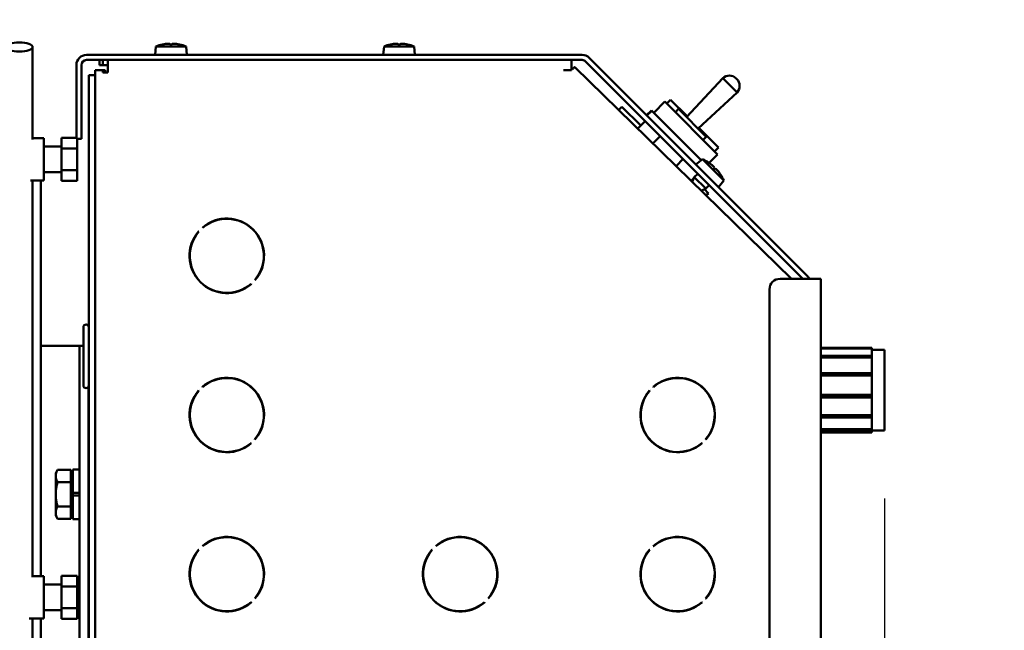
# Model space of a CAD drawing. Extents: x -130 to 75, y -65 to 69.
# Drawn here: x -38 to -26, y -37 to -30 of the extents above; entities that cross this region are included whole.
import ezdxf

# ---------------------------------------------------------------- set-up
doc = ezdxf.new("R2010")
doc.units = 0
doc.header["$LTSCALE"] = 0.35
doc.header["$MEASUREMENT"] = 0
doc.layers.get('DEFPOINTS').update_dxf_attribs({"linetype": 'CONTINUOUS'})
doc.layers.add('DIMENSIONS', color=60, linetype='CONTINUOUS')
doc.layers.add('Visible (ANSI)', color=7, linetype='CONTINUOUS', lineweight=50)
doc.styles.add('ROMANS', font='romans.shx')
doc.dimstyles.new('DIM$0', dxfattribs={"dimscale": 12.8, "dimtxt": 0.125, "dimasz": 0.1563, "dimexe": 0.125, "dimexo": 0.0625, "dimgap": 0.09375, "dimtad": 0, "dimdec": 6, "dimzin": 0, "dimdsep": 46, "dimlunit": 5, "dimtxsty": 'ROMANS', "dimcen": 0, "dimaunit": 1, "dimadec": 0, "dimazin": 0, "dimtfac": 0.87, "dimtdec": 6, "dimtix": 1, "dimtofl": 0, "dimtmove": 0, "dimatfit": 3, "dimfxl": 0, "dimtolj": 1, "dimtzin": 0, "dimarcsym": 0})

# ---------------------------------------------------------------- blocks, each defined once
blk = doc.blocks.new('*D13')
at = {"layer": 'DEFPOINTS', "color": 0, "transparency": 16777216}
for p in [(-61.748, 9.714), (-16.335, 9.714), (-61.573, -47.286)]:
    blk.add_point(p, dxfattribs=at)
at = {"layer": 'DIMENSIONS', "color": 0, "lineweight": -2, "transparency": 16777216}
for p, q in [((-60.948, 9.714), (-14.735, 9.714)), ((-16.335, 7.714), (-16.335, -16.29)), ((-16.335, -45.285), (-16.335, -21.281)), ((-60.773, -47.286), (-14.735, -47.286))]:
    blk.add_line(p, q, dxfattribs=at)
at = {"layer": 'DIMENSIONS', "color": 0, "transparency": 16777216}
for points in [[(-16.668, 7.714), (-16.001, 7.714), (-16.335, 9.714)], [(-16.668, -45.285), (-16.001, -45.285), (-16.335, -47.286)]]:
    blk.add_solid(points, dxfattribs=at)
at = {"layer": 'DIMENSIONS', "color": 0, "transparency": 16777216, "insert": (-16.335, -18.786), "char_height": 1.6, "attachment_point": 5, "rotation": 90, "style": 'ROMANS'}
blk.add_mtext('\\A1;57', dxfattribs=at)
blk = doc.blocks.new('*D48')
at = {"layer": 'DEFPOINTS', "color": 0, "transparency": 16777216}
for p in [(-27.748, -34.367), (-57.748, -42.142), (-27.748, -49.523)]:
    blk.add_point(p, dxfattribs=at)
at = {"layer": 'DIMENSIONS', "color": 0, "lineweight": -2, "transparency": 16777216}
for p, q in [((-27.748, -35.167), (-27.748, -51.123)), ((-57.748, -42.942), (-57.748, -51.123)), ((-55.748, -49.523), (-45.243, -49.523)), ((-29.749, -49.523), (-40.253, -49.523))]:
    blk.add_line(p, q, dxfattribs=at)
at = {"layer": 'DIMENSIONS', "color": 0, "transparency": 16777216}
for points in [[(-55.748, -49.19), (-55.748, -49.856), (-57.748, -49.523)], [(-29.749, -49.19), (-29.749, -49.856), (-27.748, -49.523)]]:
    blk.add_solid(points, dxfattribs=at)
at = {"layer": 'DIMENSIONS', "color": 0, "transparency": 16777216, "insert": (-42.748, -49.523), "char_height": 1.6, "attachment_point": 5, "style": 'ROMANS'}
blk.add_mtext('\\A1;30', dxfattribs=at)

msp = doc.modelspace()

# ---------------------------------------------------------------- linework, layer by layer
at = {"layer": 'Visible (ANSI)'}
for p, q in [((-37.7843594, -30.9398801), (-37.7843594, -29.8491322)), ((-36.3320353, -29.8426216), (-36.3407158, -29.9418405)), ((-36.3320353, -29.8426216), (-35.9763964, -29.8426216)), ((-36.2520254, -29.8190326), (-36.2524709, -29.8190326)), ((-36.1395961, -29.8190326), (-36.1688355, -29.8190326)), ((-36.0559608, -29.8190326), (-36.0564063, -29.8190326)), ((-35.9763964, -29.8426216), (-35.9677158, -29.9418405)), ((-33.6440353, -29.8426216), (-33.6527158, -29.9418405)), ((-33.6440353, -29.8426216), (-33.2883964, -29.8426216)), ((-33.5640254, -29.8190326), (-33.5644709, -29.8190326)), ((-33.4515961, -29.8190326), (-33.4808355, -29.8190326)), ((-33.3679608, -29.8190326), (-33.3684063, -29.8190326)), ((-33.2883964, -29.8426216), (-33.2797158, -29.9418405)), ((-31.3105997, -29.9418405), (-37.1490836, -29.9418405)), ((-31.3105997, -30.0016405), (-37.1490836, -30.0016405)), ((-36.9964071, -30.0614405), (-36.9964071, -30.0016405)), ((-36.9586749, -30.0614405), (-36.9586749, -30.0016405)), ((-36.8988749, -30.1212405), (-36.8988749, -30.0016405)), ((-31.4339071, -30.0016405), (-31.4339071, -30.1212405)), ((-28.7079256, -32.5795447), (-31.2683148, -30.0191555)), ((-28.6532723, -32.549628), (-31.2260298, -29.9768705)), ((-37.2686836, -30.0614405), (-37.2686836, -30.9190962)), ((-37.2088836, -30.0614405), (-37.2088836, -30.9313083)), ((-37.0483749, -30.1212405), (-36.9586749, -30.1212405)), ((-37.0483749, -30.180292), (-37.0483749, -30.1212405)), ((-36.9586749, -30.0614405), (-36.9964071, -30.0614405)), ((-36.8988749, -30.0614405), (-36.9586749, -30.0614405)), ((-36.9586749, -30.1511405), (-36.9586749, -30.1212405)), ((-36.9586749, -30.1212405), (-36.9287749, -30.1212405)), ((-36.9586749, -30.1511405), (-36.9287749, -30.1511405)), ((-36.9287749, -30.1511405), (-36.9287749, -30.1212405)), ((-36.8988749, -30.1511405), (-36.9287749, -30.1511405)), ((-36.8988749, -30.1212405), (-36.8988749, -30.1511405)), ((-31.4339071, -30.1212405), (-31.5307127, -30.1212405)), ((-31.3970243, -30.0846214), (-28.8419823, -32.5795447)), ((-37.1230749, -41.1466786), (-37.1230749, -30.180292)), ((-37.1230749, -30.180292), (-37.0483749, -30.180292)), ((-37.0483749, -41.1335314), (-37.0483749, -30.180292)), ((-30.0787867, -30.6741109), (-29.6527548, -30.2162592)), ((-29.6527548, -30.2162592), (-29.4844634, -30.3845506)), ((-29.4868613, -30.2272212), (-29.4954254, -30.2186571)), ((-29.942315, -30.8105825), (-29.4844634, -30.3845506)), ((-30.4665246, -30.6232386), (-30.3353609, -30.4920749)), ((-30.3353609, -30.4920749), (-29.713107, -31.1143289)), ((-30.3122997, -30.5151362), (-30.2666867, -30.4695231)), ((-30.0707432, -30.6654666), (-30.2666867, -30.4695231)), ((-30.841011, -30.5525253), (-30.878971, -30.5904852)), ((-30.841011, -30.5525253), (-30.6184111, -30.7751251)), ((-30.5509436, -30.6519567), (-30.494375, -30.5953882)), ((-30.4895056, -30.6002576), (-30.5460741, -30.6568262)), ((-30.4895056, -30.6002576), (-30.494375, -30.5953882)), ((-30.4895056, -30.6002576), (-29.9070983, -31.1826649)), ((-30.173889, -30.5790085), (-30.2111582, -30.6162776)), ((-29.8472057, -30.9056918), (-30.173889, -30.5790085)), ((-30.6537211, -30.8104351), (-30.5653781, -30.7220921)), ((-30.5675606, -30.723728), (-30.6186844, -30.7748519)), ((-30.5656514, -30.7218188), (-30.5675606, -30.723728)), ((-30.5675606, -30.723728), (-30.5672873, -30.7240013)), ((-29.7038297, -31.0323801), (-29.9336708, -30.802539)), ((-37.7843594, -30.9219756), (-37.6502774, -30.9219756)), ((-37.6502774, -30.9219756), (-37.6502774, -31.4219756)), ((-37.4432774, -31.0455359), (-37.4432774, -30.9190962)), ((-37.4432774, -30.9190962), (-37.2592774, -30.9190962)), ((-37.2592774, -31.0455359), (-37.2592774, -30.9190962)), ((-37.2088836, -30.9313083), (-37.2592774, -30.9313083)), ((-30.4748399, -30.9851073), (-30.3886014, -30.8988688)), ((-29.8472057, -30.9056918), (-29.8844749, -30.942961)), ((-37.6502774, -31.0194756), (-37.4432774, -31.0194756)), ((-37.4432774, -31.2984153), (-37.4432774, -31.0455359)), ((-37.4432774, -31.0455359), (-37.2592774, -31.0455359)), ((-37.2592774, -31.2984153), (-37.2592774, -31.0455359)), ((-29.7494427, -31.0779932), (-29.7038297, -31.0323801)), ((-30.2029405, -31.250609), (-30.1199009, -31.1675694)), ((-29.8923195, -31.170264), (-29.9686159, -31.2342843)), ((-29.8923195, -31.170264), (-29.6408448, -31.4217388)), ((-29.713107, -31.1143289), (-29.8130039, -31.2142258)), ((-37.4432774, -31.424855), (-37.4432774, -31.2984153)), ((-37.4432774, -31.2984153), (-37.2592774, -31.2984153)), ((-37.2592774, -31.424855), (-37.2592774, -31.2984153)), ((-29.819064, -31.2101597), (-29.8193791, -31.2098446)), ((-29.7395646, -31.2896592), (-29.7602399, -31.2689838)), ((-37.8074706, -31.4219756), (-37.6502774, -31.4219756)), ((-37.7843594, -36.0918376), (-37.7843594, -31.4219756)), ((-37.6864946, -36.0815906), (-37.6864946, -31.4293405)), ((-37.6502774, -31.3244756), (-37.4432774, -31.3244756)), ((-37.4432774, -31.424855), (-37.2592774, -31.424855)), ((-30.0240593, -31.4252813), (-29.9932752, -31.3944972)), ((-30.0125504, -31.4365194), (-29.9880614, -31.3831303)), ((-29.9961572, -31.3973791), (-29.9950877, -31.3984486)), ((-29.9462007, -31.3412696), (-29.9880614, -31.3831303)), ((-29.9880614, -31.3831303), (-29.8537111, -31.5174806)), ((-29.6408448, -31.4217388), (-29.7048651, -31.4980352)), ((-29.6804254, -31.3487983), (-29.6807405, -31.3484833)), ((-29.9053713, -31.5411766), (-29.8537111, -31.5174806)), ((-29.8690293, -31.5245069), (-29.8241988, -31.5693375)), ((-29.8118504, -31.4756199), (-29.8537111, -31.5174806)), ((-29.8241988, -31.5693375), (-29.8500538, -31.5951925)), ((-29.8207225, -31.5728138), (-29.8465361, -31.5986274)), ((-29.8241988, -31.5693375), (-29.8207225, -31.5728138)), ((-35.7818156, -31.9791377), (-35.7839424, -31.977011)), ((-35.8281366, -32.0212052), (-35.8260098, -32.0233319)), ((-35.1646776, -32.5962758), (-35.1668043, -32.594149)), ((-28.9775255, -32.5795447), (-28.7382423, -32.5795447)), ((-28.7382423, -32.5795447), (-28.4982423, -32.5795447)), ((-28.4982423, -32.5795447), (-28.4982423, -45.5795447)), ((-35.2109985, -32.6383432), (-35.2088718, -32.64047)), ((-29.1025255, -45.5795447), (-29.1025255, -32.7045447)), ((-37.1855749, -33.836042), (-37.1855749, -33.148542)), ((-37.6864946, -33.367292), (-37.3356999, -33.367292)), ((-37.2310999, -33.367292), (-37.3356999, -33.367292)), ((-37.2310999, -33.867292), (-37.2310999, -33.367292)), ((-37.1855749, -33.367292), (-37.2310999, -33.367292)), ((-27.8982423, -33.3915447), (-28.4982423, -33.3915447)), ((-28.4982423, -33.3943529), (-27.8982423, -33.3943529)), ((-27.8982423, -33.3987751), (-28.4982423, -33.3987751)), ((-27.8982423, -33.3943529), (-27.8982423, -33.3915447)), ((-27.8982423, -33.3943529), (-27.8982423, -33.3987751)), ((-27.8982423, -33.487423), (-27.8982423, -33.3987751)), ((-28.4982423, -33.487423), (-27.8982423, -33.487423)), ((-27.8982423, -33.4996482), (-28.4982423, -33.4996482)), ((-27.8982423, -33.5071555), (-28.4982423, -33.5071555)), ((-27.7482423, -33.4165447), (-27.8982423, -33.4165447)), ((-27.8982423, -33.487423), (-27.8982423, -33.4996482)), ((-27.8982423, -33.4996482), (-27.8982423, -33.5071555)), ((-27.8982423, -33.6887772), (-27.8982423, -33.5071555)), ((-27.7482423, -33.4165447), (-27.7482423, -34.3665447)), ((-28.4982423, -33.6887772), (-27.8982423, -33.6887772)), ((-27.8982423, -33.6945951), (-28.4982423, -33.6945951)), ((-27.8982423, -33.7185328), (-28.4982423, -33.7185328)), ((-27.8982423, -33.6887772), (-27.8982423, -33.6945951)), ((-27.8982423, -33.6945951), (-27.8982423, -33.7185328)), ((-27.8982423, -33.9444628), (-27.8982423, -33.7185328)), ((-37.2310999, -33.867292), (-37.2310999, -40.617292)), ((-37.1264999, -33.8502663), (-37.1264999, -33.867292)), ((-37.1264999, -40.617292), (-37.1264999, -33.867292)), ((-35.7818156, -33.8541377), (-35.7839424, -33.852011)), ((-30.4693156, -33.8541377), (-30.4714424, -33.852011)), ((-30.0612423, -33.7622261), (-30.0612423, -33.7653515)), ((-29.9982423, -33.7892477), (-29.9982423, -33.7859345)), ((-29.9770245, -33.7965447), (-29.983469, -33.7965447)), ((-35.8283686, -33.8964731), (-35.8265098, -33.8983319)), ((-35.8281366, -33.8962052), (-35.8260098, -33.8983319)), ((-30.5156366, -33.8962052), (-30.5135098, -33.8983319)), ((-29.7916893, -33.9865447), (-29.79505, -33.9865447)), ((-28.4982423, -33.9444628), (-27.8982423, -33.9444628)), ((-27.8982423, -33.9741163), (-28.4982423, -33.9741163)), ((-27.8982423, -33.9762684), (-28.4982423, -33.9762684)), ((-27.8982423, -33.9444628), (-27.8982423, -33.9741163)), ((-27.8982423, -33.9741163), (-27.8982423, -33.9762684)), ((-27.8982423, -34.185969), (-27.8982423, -33.9762684)), ((-28.4982423, -34.185969), (-27.8982423, -34.185969)), ((-27.8982423, -34.2017468), (-28.4982423, -34.2017468)), ((-27.8982423, -34.2113024), (-28.4982423, -34.2113024)), ((-27.8982423, -34.185969), (-27.8982423, -34.2017468)), ((-27.8982423, -34.2017468), (-27.8982423, -34.2113024)), ((-27.8982423, -34.3485845), (-27.8982423, -34.2113024)), ((-28.4982423, -34.3485845), (-27.8982423, -34.3485845)), ((-27.8982423, -34.3606575), (-28.4982423, -34.3606575)), ((-27.8982423, -34.3915447), (-28.4982423, -34.3915447)), ((-27.8982423, -34.3485845), (-27.8982423, -34.3606575)), ((-27.8982423, -34.3915447), (-27.8982423, -34.3606575)), ((-27.7482423, -34.3665447), (-27.8982423, -34.3665447)), ((-35.2112666, -34.5135751), (-35.2093718, -34.51547)), ((-35.2109985, -34.5133432), (-35.2088718, -34.51547)), ((-35.1646776, -34.4712758), (-35.1668043, -34.469149)), ((-29.8984985, -34.5133432), (-29.8963718, -34.51547)), ((-29.8521776, -34.4712758), (-29.8543043, -34.469149)), ((-37.5122288, -34.867292), (-37.4898997, -34.8286168)), ((-37.5122288, -34.867292), (-37.5122288, -34.9007856)), ((-37.5122288, -34.9007856), (-37.5122288, -35.117292)), ((-37.3341038, -34.8286168), (-37.4898997, -34.8286168)), ((-37.3341038, -34.8286168), (-37.3341038, -34.9729544)), ((-37.3341038, -34.892292), (-37.3090999, -34.892292)), ((-37.3090999, -34.825792), (-37.3090999, -35.101692)), ((-37.3090999, -34.825792), (-37.2310999, -34.825792)), ((-37.3341038, -34.9729544), (-37.4898997, -34.9729544)), ((-37.3341038, -34.9729544), (-37.3341038, -35.2616295)), ((-37.1264999, -34.961042), (-37.1230749, -34.961042)), ((-37.5122288, -35.117292), (-37.5122288, -35.3337983)), ((-37.3090999, -35.101692), (-37.2310999, -35.101692)), ((-37.3090999, -35.132892), (-37.3090999, -35.101692)), ((-37.2310999, -35.132892), (-37.3090999, -35.132892)), ((-37.3090999, -35.132892), (-37.3090999, -35.408792)), ((-37.3341038, -35.2616295), (-37.4898997, -35.2616295)), ((-37.3341038, -35.2616295), (-37.3341038, -35.4059671)), ((-37.5122288, -35.3337983), (-37.5122288, -35.367292)), ((-37.5122288, -35.367292), (-37.4898997, -35.4059671)), ((-37.3341038, -35.342292), (-37.3090999, -35.342292)), ((-37.1264999, -35.273542), (-37.1230749, -35.273542)), ((-37.3341038, -35.4059671), (-37.4898997, -35.4059671)), ((-37.3090999, -35.408792), (-37.2310999, -35.408792)), ((-35.7818156, -35.7291377), (-35.7839424, -35.727011)), ((-33.0323156, -35.7291377), (-33.0344424, -35.727011)), ((-30.4693156, -35.7291377), (-30.4714424, -35.727011)), ((-35.8283686, -35.7714731), (-35.8265098, -35.7733319)), ((-35.8281366, -35.7712052), (-35.8260098, -35.7733319)), ((-33.0786366, -35.7712052), (-33.0765098, -35.7733319)), ((-30.5156366, -35.7712052), (-30.5135098, -35.7733319)), ((-37.4432998, -36.2051638), (-37.4432869, -36.0787112)), ((-37.4432869, -36.0787112), (-37.2592869, -36.0787112)), ((-37.2592998, -36.2051638), (-37.2592869, -36.0787112)), ((-37.2592869, -36.0787112), (-37.259274, -36.205138)), ((-37.7843594, -36.0815906), (-37.6502869, -36.0815906)), ((-37.6502869, -36.1790906), (-37.4432971, -36.1790906)), ((-37.4432998, -36.4580432), (-37.4432998, -36.2051638)), ((-37.4432998, -36.2051638), (-37.2592998, -36.2051638)), ((-37.2592998, -36.4580432), (-37.2592998, -36.2051638)), ((-37.259274, -36.205138), (-37.259274, -36.4580174)), ((-35.2112666, -36.3885751), (-35.2093718, -36.39047)), ((-35.2109985, -36.3883432), (-35.2088718, -36.39047)), ((-35.1646776, -36.3462758), (-35.1668043, -36.344149)), ((-32.4614985, -36.3883432), (-32.4593718, -36.39047)), ((-32.4151776, -36.3462758), (-32.4173043, -36.344149)), ((-29.8984985, -36.3883432), (-29.8963718, -36.39047)), ((-29.8521776, -36.3462758), (-29.8543043, -36.344149)), ((-37.6502869, -36.4840906), (-37.4432971, -36.4840906)), ((-37.4432869, -36.58447), (-37.4432998, -36.4580432)), ((-37.4432998, -36.4580432), (-37.2592998, -36.4580432)), ((-37.2592869, -36.58447), (-37.2592998, -36.4580432)), ((-37.259274, -36.4580174), (-37.2592869, -36.58447)), ((-37.825015, -36.5815906), (-37.6502869, -36.5815906)), ((-37.7843594, -37.3426788), (-37.7843594, -36.5815906)), ((-37.6864946, -41.1173405), (-37.6864946, -36.5815906)), ((-37.4432869, -36.58447), (-37.2592869, -36.58447))]:
    msp.add_line(p, q, dxfattribs=at)
at = {"layer": 'Visible (ANSI)', "flags": 128}
for points in [[(-36.1845131, -29.8100886), (-36.1836838, -29.8100392), (-36.1828446, -29.8099926), (-36.1820019, -29.8099491), (-36.1811623, -29.8099092), (-36.1803323, -29.8098734), (-36.1795184, -29.8098419), (-36.1787269, -29.8098153), (-36.1779628, -29.8097936), (-36.1772304, -29.8097768), (-36.1765338, -29.8097648), (-36.1758775, -29.8097576), (-36.1752656, -29.8097552), (-36.1746981, -29.8097575), (-36.1741614, -29.8097645), (-36.1736582, -29.8097764), (-36.1731931, -29.809793), (-36.1727709, -29.8098145), (-36.1723962, -29.8098408), (-36.1720737, -29.8098719), (-36.1718053, -29.8099077), (-36.1715912, -29.8099476), (-36.1714313, -29.8099914), (-36.1713253, -29.8100385), (-36.1712734, -29.8100886)], [(-36.1371583, -29.8100886), (-36.1371072, -29.8100392), (-36.1370027, -29.8099926), (-36.136845, -29.8099491), (-36.1366337, -29.8099092), (-36.1363687, -29.8098734), (-36.13605, -29.8098419), (-36.1356777, -29.8098153), (-36.1352555, -29.8097936), (-36.1347881, -29.8097768), (-36.1342805, -29.8097648), (-36.1337376, -29.8097576), (-36.1331642, -29.8097552), (-36.1325608, -29.8097575), (-36.1319128, -29.8097645), (-36.1312228, -29.8097764), (-36.1304953, -29.809793), (-36.1297348, -29.8098145), (-36.1289458, -29.8098408), (-36.1281329, -29.8098719), (-36.1273014, -29.8099077), (-36.1264577, -29.8099476), (-36.1256084, -29.8099914), (-36.1247598, -29.8100385), (-36.1239186, -29.8100886)], [(-33.4965131, -29.8100886), (-33.4956838, -29.8100392), (-33.4948446, -29.8099926), (-33.4940019, -29.8099491), (-33.4931623, -29.8099092), (-33.4923323, -29.8098734), (-33.4915184, -29.8098419), (-33.4907269, -29.8098153), (-33.4899628, -29.8097936), (-33.4892304, -29.8097768), (-33.4885338, -29.8097648), (-33.4878775, -29.8097576), (-33.4872656, -29.8097552), (-33.4866981, -29.8097575), (-33.4861614, -29.8097645), (-33.4856582, -29.8097764), (-33.4851931, -29.809793), (-33.4847709, -29.8098145), (-33.4843962, -29.8098408), (-33.4840737, -29.8098719), (-33.4838053, -29.8099077), (-33.4835912, -29.8099476), (-33.4834313, -29.8099914), (-33.4833253, -29.8100385), (-33.4832734, -29.8100886)], [(-33.4491583, -29.8100886), (-33.4491072, -29.8100392), (-33.4490027, -29.8099926), (-33.448845, -29.8099491), (-33.4486337, -29.8099092), (-33.4483687, -29.8098734), (-33.44805, -29.8098419), (-33.4476777, -29.8098153), (-33.4472555, -29.8097936), (-33.4467881, -29.8097768), (-33.4462805, -29.8097648), (-33.4457376, -29.8097576), (-33.4451642, -29.8097552), (-33.4445608, -29.8097575), (-33.4439128, -29.8097645), (-33.4432228, -29.8097764), (-33.4424953, -29.809793), (-33.4417348, -29.8098145), (-33.4409458, -29.8098408), (-33.4401329, -29.8098719), (-33.4393014, -29.8099077), (-33.4384577, -29.8099476), (-33.4376084, -29.8099914), (-33.4367598, -29.8100385), (-33.4359186, -29.8100886)], [(-31.422074, -30.1091222), (-31.4225578, -30.1091179), (-31.4230422, -30.1091157), (-31.4235273, -30.1091134), (-31.4240131, -30.1091122), (-31.4245005, -30.1091116), (-31.4249885, -30.1091132), (-31.4254772, -30.1091147), (-31.4259666, -30.1091173), (-31.4264566, -30.1091198), (-31.4269482, -30.1091251), (-31.4274395, -30.1091297), (-31.4279324, -30.109136), (-31.428426, -30.1091434), (-31.4289203, -30.1091518), (-31.4294151, -30.1091602), (-31.4299117, -30.1091703), (-31.4304078, -30.1091808), (-31.4309056, -30.109193), (-31.4314041, -30.1092052), (-31.4319031, -30.1092184), (-31.4324029, -30.1092326), (-31.4329032, -30.1092479), (-31.4334052, -30.1092639), (-31.4339069, -30.1092802)], [(-31.3970242, -30.0846211), (-31.3970937, -30.0846444), (-31.3972523, -30.0847589), (-31.3974999, -30.0849638), (-31.3978365, -30.0852608), (-31.3982607, -30.0856474), (-31.3987737, -30.0861248), (-31.3993741, -30.0866917), (-31.4000619, -30.0873485), (-31.400836, -30.0880929), (-31.4016961, -30.0889263), (-31.4026422, -30.0898471), (-31.4036742, -30.0908547), (-31.404788, -30.0919475), (-31.4059827, -30.0931227), (-31.4072561, -30.0943791), (-31.4086071, -30.0957145), (-31.4100356, -30.0971302), (-31.4115384, -30.0986212), (-31.4131166, -30.1001888), (-31.4147667, -30.101831), (-31.4164889, -30.1035463), (-31.4182819, -30.1053353), (-31.4201437, -30.1071938), (-31.422074, -30.1091222)], [(-29.7650013, -31.2515737), (-29.76438, -31.2521252), (-29.7637535, -31.2526856), (-29.7631269, -31.2532508), (-29.7625051, -31.2538162), (-29.7618928, -31.2543778), (-29.7612951, -31.2549311), (-29.7607166, -31.2554719), (-29.760161, -31.2559969), (-29.7596312, -31.2565029), (-29.7591301, -31.256987), (-29.758661, -31.257446), (-29.7582266, -31.2578769), (-29.7578269, -31.2582798), (-29.7574524, -31.2586643), (-29.7571049, -31.2590285), (-29.7567878, -31.2593692), (-29.7565045, -31.2596829), (-29.7562581, -31.2599664), (-29.756052, -31.2602165), (-29.7558876, -31.2604315), (-29.7557644, -31.2606112), (-29.7556823, -31.2607552), (-29.7556407, -31.2608635), (-29.7556394, -31.2609356)], [(-29.7315164, -31.2850586), (-29.7314453, -31.2850598), (-29.7313385, -31.2851007), (-29.7311962, -31.2851815), (-29.7310186, -31.2853027), (-29.7308059, -31.2854647), (-29.7305583, -31.2856679), (-29.7302762, -31.2859123), (-29.7299623, -31.2861956), (-29.7296199, -31.2865142), (-29.7292525, -31.2868646), (-29.7288635, -31.2872434), (-29.7284564, -31.2876471), (-29.7280313, -31.2880754), (-29.7275781, -31.2885386), (-29.7270986, -31.2890349), (-29.7265959, -31.2895611), (-29.7260734, -31.290114), (-29.725534, -31.2906905), (-29.7249812, -31.2912873), (-29.7244185, -31.2919006), (-29.7238502, -31.2925254), (-29.7232806, -31.2931569), (-29.7227139, -31.2937902), (-29.7221545, -31.2944205)], [(-37.4898997, -34.8286169), (-37.4917837, -34.8319379), (-37.4935743, -34.8352127), (-37.4952739, -34.8384442), (-37.4968843, -34.8416351), (-37.4984074, -34.8447883), (-37.499845, -34.8479065), (-37.5011985, -34.8509922), (-37.5024694, -34.8540479), (-37.503659, -34.8570763), (-37.5047684, -34.8600796), (-37.5057986, -34.8630603), (-37.5067505, -34.8660207), (-37.5076249, -34.8689631), (-37.5084224, -34.8718898), (-37.5091437, -34.8748031), (-37.5097889, -34.8777051), (-37.5103586, -34.8805982), (-37.5108528, -34.8834845), (-37.5112716, -34.8863662), (-37.511615, -34.8892457), (-37.5118828, -34.8921251), (-37.5120746, -34.8950067), (-37.5121902, -34.8978927), (-37.5122288, -34.9007856)], [(-37.5122288, -34.9007856), (-37.5121902, -34.9036785), (-37.5120746, -34.9065646), (-37.5118828, -34.9094462), (-37.511615, -34.9123256), (-37.5112716, -34.915205), (-37.5108528, -34.9180868), (-37.5103586, -34.9209731), (-37.5097889, -34.9238661), (-37.5091437, -34.9267681), (-37.5084224, -34.9296814), (-37.5076249, -34.9326081), (-37.5067505, -34.9355505), (-37.5057986, -34.9385109), (-37.5047684, -34.9414916), (-37.503659, -34.944495), (-37.5024694, -34.9475233), (-37.5011985, -34.9505791), (-37.499845, -34.9536648), (-37.4984074, -34.9567829), (-37.4968843, -34.9599361), (-37.4952739, -34.9631271), (-37.4935743, -34.9663585), (-37.4917837, -34.9696333), (-37.4898997, -34.9729544)], [(-37.4898997, -34.9729544), (-37.4917837, -34.9795966), (-37.4935743, -34.9861462), (-37.4952739, -34.9926091), (-37.4968843, -34.998991), (-37.4984074, -35.0052974), (-37.499845, -35.0115337), (-37.5011985, -35.0177051), (-37.5024694, -35.0238166), (-37.503659, -35.0298733), (-37.5047684, -35.03588), (-37.5057986, -35.0418414), (-37.5067505, -35.0477622), (-37.5076249, -35.053647), (-37.5084224, -35.0595004), (-37.5091437, -35.0653269), (-37.5097889, -35.071131), (-37.5103586, -35.0769171), (-37.5108528, -35.0826897), (-37.5112716, -35.0884532), (-37.511615, -35.0942121), (-37.5118828, -35.0999709), (-37.5120746, -35.105734), (-37.5121902, -35.1115062), (-37.5122288, -35.117292)], [(-37.5122288, -35.117292), (-37.5121902, -35.1230778), (-37.5120746, -35.1288499), (-37.5118828, -35.1346131), (-37.511615, -35.1403719), (-37.5112716, -35.1461307), (-37.5108528, -35.1518943), (-37.5103586, -35.1576668), (-37.5097889, -35.1634529), (-37.5091437, -35.169257), (-37.5084224, -35.1750835), (-37.5076249, -35.1809369), (-37.5067505, -35.1868218), (-37.5057986, -35.1927426), (-37.5047684, -35.198704), (-37.503659, -35.2047106), (-37.5024694, -35.2107673), (-37.5011985, -35.2168789), (-37.499845, -35.2230503), (-37.4984074, -35.2292866), (-37.4968843, -35.235593), (-37.4952739, -35.2419749), (-37.4935743, -35.2484378), (-37.4917837, -35.2549874), (-37.4898997, -35.2616295)], [(-37.4898997, -35.2616295), (-37.4917837, -35.2649506), (-37.4935743, -35.2682254), (-37.4952739, -35.2714569), (-37.4968843, -35.2746478), (-37.4984074, -35.277801), (-37.499845, -35.2809192), (-37.5011985, -35.2840049), (-37.5024694, -35.2870607), (-37.503659, -35.290089), (-37.5047684, -35.2930923), (-37.5057986, -35.296073), (-37.5067505, -35.2990334), (-37.5076249, -35.3019759), (-37.5084224, -35.3049026), (-37.5091437, -35.3078158), (-37.5097889, -35.3107178), (-37.5103586, -35.3136109), (-37.5108528, -35.3164972), (-37.5112716, -35.3193789), (-37.511615, -35.3222584), (-37.5118828, -35.3251378), (-37.5120746, -35.3280194), (-37.5121902, -35.3309054), (-37.5122288, -35.3337983)], [(-37.5122288, -35.3337983), (-37.5121902, -35.3366912), (-37.5120746, -35.3395773), (-37.5118828, -35.3424589), (-37.511615, -35.3453383), (-37.5112716, -35.3482177), (-37.5108528, -35.3510995), (-37.5103586, -35.3539858), (-37.5097889, -35.3568788), (-37.5091437, -35.3597808), (-37.5084224, -35.3626941), (-37.5076249, -35.3656208), (-37.5067505, -35.3685632), (-37.5057986, -35.3715236), (-37.5047684, -35.3745043), (-37.503659, -35.3775076), (-37.5024694, -35.380536), (-37.5011985, -35.3835918), (-37.499845, -35.3866775), (-37.4984074, -35.3897956), (-37.4968843, -35.3929488), (-37.4952739, -35.3961398), (-37.4935743, -35.3993712), (-37.4917837, -35.402646), (-37.4898997, -35.4059671)]]:
    msp.add_lwpolyline(points, dxfattribs=at)
at = {"layer": 'Visible (ANSI)'}
for centre, radius, start, end in [((-36.1542158, -30.2937405), 0.4849, 101.84436612, 111.51308479), ((-36.2524709, -29.8252326), 0.0062, 90, 101.84436612), ((-36.0559608, -29.8252326), 0.0062, 78.15563388, 90), ((-36.1542158, -30.2937405), 0.4849, 68.48691521, 78.15563388), ((-33.4662158, -30.2937405), 0.4849, 101.84436612, 111.51308479), ((-33.5644709, -29.8252326), 0.0062, 90, 101.84436612), ((-33.3679608, -29.8252326), 0.0062, 78.15563388, 90), ((-33.4662158, -30.2937405), 0.4849, 68.48691521, 78.15563388), ((-37.1490836, -30.0614405), 0.1196, 90, 180), ((-37.1490836, -30.0614405), 0.0598, 90, 180), ((-31.3105997, -30.0614405), 0.1196, 45, 90), ((-31.3105997, -30.0614405), 0.0598, 45, 90), ((-29.5753261, -30.2985579), 0.1129968, 45, 133.25364222), ((-29.566762, -30.307122), 0.1129968, 316.74635778, 45), ((-30.0855714, -31.6149906), 0.4849, 56.84436612, 66.51308479), ((-29.8237631, -31.2142287), 0.0062, 45, 56.84436612), ((-38.0614946, -31.4293405), 0.375, 0, 1.1253443), ((-29.6848095, -31.3531824), 0.0062, 33.15563388, 45), ((-30.0855714, -31.6149906), 0.4849, 23.48691521, 33.15563388), ((-35.4964071, -32.3087405), 0.439, 319.0820244, 130.9179756), ((-35.4964071, -32.3087405), 0.436, 319.11015983, 130.88984017), ((-35.4964071, -32.3087405), 0.439, 139.0820244, 310.9179756), ((-35.4964071, -32.3087405), 0.436, 139.11015983, 310.88984017), ((-35.4969071, -32.3617405), 0.439, 172.75347445, 175.99860265), ((-35.4969071, -32.3617405), 0.436, 175.9747599, 179.23107745), ((-35.4969071, -32.3617405), 0.436, 359.68790217, 2.94421972), ((-35.4969071, -32.3617405), 0.439, 2.92037698, 6.16550518), ((-28.9775255, -32.7045447), 0.125, 90, 180), ((-28.7378423, -32.6341979), 0.1196, 27.19157304, 45), ((-37.1543249, -33.148542), 0.03125, 0, 180), ((-35.4964071, -34.1837405), 0.439, 319.0820244, 130.9179756), ((-35.4969071, -34.1837405), 0.436, 89.96714691, 130.84325772), ((-35.4964071, -34.1837405), 0.436, 319.11015983, 130.88984017), ((-35.4969071, -34.1837405), 0.439, 319.12828687, 89.96737142), ((-30.1839071, -34.1837405), 0.439, 319.0820244, 130.9179756), ((-30.1839071, -34.1837405), 0.436, 319.11015983, 130.88984017), ((-37.1543249, -33.836042), 0.03125, 180, 0), ((-35.4964071, -34.1837405), 0.439, 139.0820244, 310.9179756), ((-35.4969071, -34.1837405), 0.436, 139.11015983, 270.03285308), ((-35.4964071, -34.1837405), 0.436, 139.11015983, 310.88984017), ((-30.1839071, -34.1837405), 0.439, 139.0820244, 310.9179756), ((-30.1839071, -34.1837405), 0.436, 139.11015983, 310.88984017), ((-35.4969071, -34.1837405), 0.439, 270.03262857, 310.9179756), ((-35.4964071, -36.0587405), 0.439, 319.0820244, 130.9179756), ((-35.4969071, -36.0587405), 0.436, 89.96714691, 130.84325772), ((-35.4964071, -36.0587405), 0.436, 319.11015983, 130.88984017), ((-35.4969071, -36.0587405), 0.439, 319.12828687, 89.96737142), ((-32.7469071, -36.0587405), 0.439, 319.0820244, 130.9179756), ((-32.7469071, -36.0587405), 0.436, 319.11015983, 130.88984017), ((-30.1839071, -36.0587405), 0.439, 319.0820244, 130.9179756), ((-30.1839071, -36.0587405), 0.436, 319.11015983, 130.88984017), ((-35.4964071, -36.0587405), 0.439, 139.0820244, 310.9179756), ((-35.4969071, -36.0587405), 0.436, 139.11015983, 270.03285308), ((-35.4964071, -36.0587405), 0.436, 139.11015983, 310.88984017), ((-32.7469071, -36.0587405), 0.439, 139.0820244, 310.9179756), ((-32.7469071, -36.0587405), 0.436, 139.11015983, 310.88984017), ((-30.1839071, -36.0587405), 0.439, 139.0820244, 310.9179756), ((-30.1839071, -36.0587405), 0.436, 139.11015983, 310.88984017), ((-35.4969071, -36.0587405), 0.439, 270.03262857, 310.9179756)]:
    msp.add_arc(centre, radius, start, end, dxfattribs=at)
msp.add_ellipse((-37.9406094, -29.8491322), major_axis=(-0.15625, 0), ratio=0.350150831, dxfattribs=at)
for centre, major_axis, ratio, start_param, end_param in [((-36.1536195, -30.2916116), (0.4663329, -0.1306332), 0.9958954731, 1.9067124938, 2.0488989191), ((-36.1298903, -30.2916116), (-0.0422208, 0.4824405), 0.0244148161, 6.0771442123, 6.2193306375), ((-36.1785414, -30.2916116), (0.0422208, 0.4824405), 0.0244148161, 0.0638546697, 0.2060410949), ((-36.1548122, -30.2916116), (0.4663329, 0.1306332), 0.9958954731, 1.0926937345, 1.2348801598), ((-33.4656195, -30.2916116), (0.4663329, -0.1306332), 0.9958954731, 1.9067124938, 2.0488989191), ((-33.4418903, -30.2916116), (-0.0422208, 0.4824405), 0.0244148161, 6.0771442123, 6.2193306375), ((-33.4905414, -30.2916116), (0.0422208, 0.4824405), 0.0244148161, 0.0638546697, 0.2060410949), ((-33.4668122, -30.2916116), (0.4663329, 0.1306332), 0.9958954731, 1.0926937345, 1.2348801598), ((-30.0836444, -31.613907), (0.2373755, -0.4221188), 0.9958954731, 1.9067124938, 2.0488989191), ((-30.0668653, -31.6306861), (0.3112823, 0.3709915), 0.0244148161, 6.0771442123, 6.2193306375), ((-30.1012669, -31.5962845), (0.3709915, 0.3112823), 0.0244148161, 0.0638546697, 0.2060410949), ((-30.0844878, -31.6130636), (0.4221188, -0.2373755), 0.9958954731, 1.0926937345, 1.2348801598), ((-37.6502869, -36.3315906), (0, -0.25), 0.0000588235, 3.1415926665, 6.283244145), ((-37.6502869, -36.3315906), (0, -0.1525), 0.0000588235, 0.0000000034, 6.2831853072), ((-37.2592869, -36.3315906), (0, -0.174), 0.0000588235, 0.000000004, 6.2831853072)]:
    msp.add_ellipse(centre, major_axis=major_axis, ratio=ratio, start_param=start_param, end_param=end_param, dxfattribs=at)

# ---------------------------------------------------------------- dimensions: what is measured, and where the dimension line sits
at = {"layer": 'DIMENSIONS'}
dim = msp.add_linear_dim(base=(-16.3347401, 9.714404), p1=(-61.573342, -47.2855563), p2=(-61.7482423, 9.714404), angle=270, dimstyle='DIM$0', override={"dimscale": 12.8}, dxfattribs=at)
dim.commit()
dim.dimension.update_dxf_attribs({"geometry": '*D13', "text_midpoint": (-16.3347401, -18.7855761), "dimtype": 160})
dim = msp.add_linear_dim(base=(-27.7482423, -49.5230586), p1=(-57.7482423, -42.142023), p2=(-27.7482423, -34.3665447), dimstyle='DIM$0', dxfattribs=at)
dim.commit()
dim.dimension.update_dxf_attribs({"geometry": '*D48', "text_midpoint": (-42.7482423, -49.5230586)})

doc.saveas('drawing.dxf')
